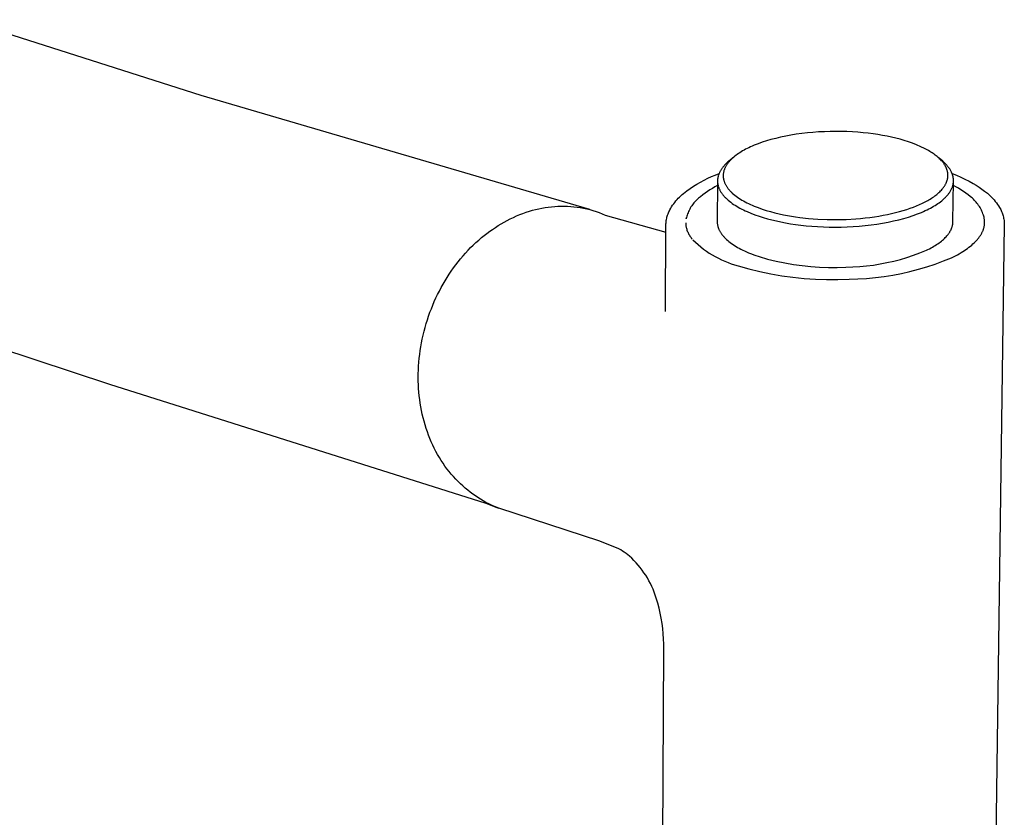
# Model space of a CAD drawing. Units: millimetres. Extents: x -943 to 887, y -905 to 961.
# Drawn here: x -631 to -548, y -345 to -277 of the extents above; entities that cross this region are included whole.
import ezdxf

# ---------------------------------------------------------------- set-up
doc = ezdxf.new("R2010")
doc.units = ezdxf.units.MM
doc.header["$MEASUREMENT"] = 0
doc.layers.add('Make2D$visible$lines', color=7, linetype='Continuous', true_color=0x000000)

msp = doc.modelspace()

# ---------------------------------------------------------------- linework, layer by layer
at = {"layer": 'Make2D$visible$lines', "color": 7, "true_color": 0xffffff}
for p, q in [((-615.536, -283.734), (-635.549, -277.361)), ((-582.787, -293.35), (-615.536, -283.734)), ((-564.473, -286.893), (-564.941, -286.947)), ((-563.998, -286.849), (-564.473, -286.893)), ((-563.52, -286.814), (-563.998, -286.849)), ((-563.04, -286.79), (-563.52, -286.814)), ((-562.56, -286.775), (-563.04, -286.79)), ((-562.082, -286.769), (-562.56, -286.775)), ((-561.607, -286.773), (-562.082, -286.769)), ((-561.139, -286.787), (-561.607, -286.773)), ((-560.677, -286.809), (-561.139, -286.787)), ((-560.224, -286.839), (-560.677, -286.809)), ((-559.781, -286.878), (-560.224, -286.839)), ((-559.349, -286.924), (-559.781, -286.878)), ((-558.929, -286.977), (-559.349, -286.924)), ((-568.281, -287.683), (-568.626, -287.807)), ((-567.918, -287.566), (-568.281, -287.683)), ((-567.536, -287.454), (-567.918, -287.566)), ((-567.138, -287.35), (-567.536, -287.454)), ((-566.724, -287.252), (-567.138, -287.35)), ((-566.296, -287.163), (-566.724, -287.252)), ((-565.855, -287.082), (-566.296, -287.163)), ((-565.403, -287.01), (-565.855, -287.082)), ((-564.941, -286.947), (-565.403, -287.01)), ((-558.523, -287.037), (-558.929, -286.977)), ((-558.131, -287.103), (-558.523, -287.037)), ((-557.753, -287.175), (-558.131, -287.103)), ((-557.389, -287.245), (-557.753, -287.175)), ((-557.027, -287.327), (-557.389, -287.245)), ((-556.668, -287.421), (-557.027, -287.327)), ((-556.312, -287.525), (-556.668, -287.421)), ((-555.96, -287.641), (-556.312, -287.525)), ((-555.611, -287.768), (-555.96, -287.641)), ((-555.267, -287.906), (-555.611, -287.768)), ((-570.166, -288.557), (-570.275, -288.629)), ((-570.052, -288.485), (-570.166, -288.557)), ((-569.932, -288.414), (-570.052, -288.485)), ((-569.807, -288.344), (-569.932, -288.414)), ((-569.677, -288.274), (-569.807, -288.344)), ((-569.543, -288.204), (-569.677, -288.274)), ((-569.402, -288.136), (-569.543, -288.204)), ((-569.257, -288.068), (-569.402, -288.136)), ((-569.107, -288.001), (-569.257, -288.068)), ((-568.952, -287.935), (-569.107, -288.001)), ((-568.626, -287.807), (-568.952, -287.935)), ((-554.927, -288.054), (-555.267, -287.906)), ((-554.592, -288.214), (-554.927, -288.054)), ((-554.262, -288.383), (-554.592, -288.214)), ((-554.161, -288.443), (-554.262, -288.383)), ((-554.063, -288.503), (-554.161, -288.443)), ((-553.968, -288.564), (-554.063, -288.503)), ((-553.875, -288.627), (-553.968, -288.564)), ((-571.194, -289.368), (-571.28, -289.447)), ((-571.104, -289.291), (-571.194, -289.368)), ((-571.138, -289.401), (-571.17, -289.443)), ((-571.104, -289.359), (-571.138, -289.401)), ((-570.671, -288.926), (-571.104, -289.291)), ((-571.069, -289.318), (-571.104, -289.359)), ((-571.034, -289.277), (-571.069, -289.318)), ((-570.997, -289.236), (-571.034, -289.277)), ((-570.959, -289.195), (-570.997, -289.236)), ((-570.92, -289.155), (-570.959, -289.195)), ((-570.839, -289.076), (-570.92, -289.155)), ((-570.755, -288.998), (-570.839, -289.076)), ((-570.666, -288.922), (-570.755, -288.998)), ((-570.574, -288.847), (-570.666, -288.922)), ((-570.479, -288.774), (-570.574, -288.847)), ((-570.38, -288.701), (-570.479, -288.774)), ((-570.275, -288.629), (-570.38, -288.701)), ((-553.784, -288.69), (-553.875, -288.627)), ((-553.696, -288.755), (-553.784, -288.69)), ((-553.611, -288.821), (-553.696, -288.755)), ((-553.529, -288.887), (-553.611, -288.821)), ((-553.45, -288.955), (-553.529, -288.887)), ((-553.374, -289.024), (-553.45, -288.955)), ((-553.301, -289.094), (-553.374, -289.024)), ((-553.069, -289.28), (-553.372, -289.021)), ((-553.232, -289.164), (-553.301, -289.094)), ((-553.166, -289.235), (-553.232, -289.164)), ((-553.103, -289.308), (-553.166, -289.235)), ((-553.074, -289.344), (-553.103, -289.308)), ((-553.045, -289.381), (-553.074, -289.344)), ((-553.009, -289.332), (-553.069, -289.28)), ((-553.016, -289.417), (-553.045, -289.381)), ((-552.989, -289.454), (-553.016, -289.417)), ((-552.95, -289.385), (-553.009, -289.332)), ((-552.894, -289.438), (-552.95, -289.385)), ((-571.864, -290.215), (-571.885, -290.261)), ((-571.842, -290.17), (-571.864, -290.215)), ((-571.818, -290.126), (-571.842, -290.17)), ((-571.793, -290.081), (-571.818, -290.126)), ((-571.767, -290.037), (-571.793, -290.081)), ((-571.739, -289.993), (-571.767, -290.037)), ((-571.711, -289.949), (-571.739, -289.993)), ((-571.681, -289.905), (-571.711, -289.949)), ((-571.65, -289.862), (-571.681, -289.905)), ((-571.618, -289.819), (-571.65, -289.862)), ((-571.584, -289.777), (-571.618, -289.819)), ((-571.55, -289.734), (-571.584, -289.777)), ((-571.515, -289.692), (-571.55, -289.734)), ((-571.538, -290.242), (-571.545, -290.289)), ((-571.529, -290.196), (-571.538, -290.242)), ((-571.519, -290.15), (-571.529, -290.196)), ((-571.507, -290.104), (-571.519, -290.15)), ((-571.478, -289.651), (-571.515, -289.692)), ((-571.494, -290.059), (-571.507, -290.104)), ((-571.479, -290.013), (-571.494, -290.059)), ((-571.463, -289.968), (-571.479, -290.013)), ((-571.44, -289.609), (-571.478, -289.651)), ((-571.446, -289.923), (-571.463, -289.968)), ((-571.427, -289.878), (-571.446, -289.923)), ((-571.362, -289.528), (-571.44, -289.609)), ((-571.407, -289.833), (-571.427, -289.878)), ((-571.386, -289.789), (-571.407, -289.833)), ((-571.363, -289.745), (-571.386, -289.789)), ((-571.339, -289.701), (-571.363, -289.745)), ((-571.28, -289.447), (-571.362, -289.528)), ((-571.314, -289.657), (-571.339, -289.701)), ((-571.288, -289.614), (-571.314, -289.657)), ((-571.26, -289.57), (-571.288, -289.614)), ((-571.231, -289.527), (-571.26, -289.57)), ((-571.201, -289.485), (-571.231, -289.527)), ((-571.17, -289.443), (-571.201, -289.485)), ((-552.963, -289.492), (-552.989, -289.454)), ((-552.938, -289.529), (-552.963, -289.492)), ((-552.913, -289.566), (-552.938, -289.529)), ((-552.89, -289.604), (-552.913, -289.566)), ((-552.84, -289.491), (-552.894, -289.438)), ((-552.868, -289.642), (-552.89, -289.604)), ((-552.846, -289.68), (-552.868, -289.642)), ((-552.826, -289.718), (-552.846, -289.68)), ((-552.788, -289.545), (-552.84, -289.491)), ((-552.806, -289.756), (-552.826, -289.718)), ((-552.788, -289.795), (-552.806, -289.756)), ((-552.737, -289.599), (-552.788, -289.545)), ((-552.771, -289.833), (-552.788, -289.795)), ((-552.754, -289.872), (-552.771, -289.833)), ((-552.739, -289.911), (-552.754, -289.872)), ((-552.725, -289.949), (-552.739, -289.911)), ((-552.689, -289.654), (-552.737, -289.599)), ((-552.711, -289.988), (-552.725, -289.949)), ((-552.699, -290.027), (-552.711, -289.988)), ((-552.688, -290.067), (-552.699, -290.027)), ((-552.643, -289.708), (-552.689, -289.654)), ((-552.678, -290.106), (-552.688, -290.067)), ((-552.669, -290.145), (-552.678, -290.106)), ((-552.66, -290.185), (-552.669, -290.145)), ((-552.654, -290.224), (-552.66, -290.185)), ((-552.648, -290.263), (-552.654, -290.224)), ((-552.599, -289.763), (-552.643, -289.708)), ((-552.557, -289.818), (-552.599, -289.763)), ((-552.517, -289.874), (-552.557, -289.818)), ((-552.479, -289.93), (-552.517, -289.874)), ((-552.444, -289.985), (-552.479, -289.93)), ((-552.41, -290.041), (-552.444, -289.985)), ((-552.379, -290.098), (-552.41, -290.041)), ((-552.349, -290.154), (-552.379, -290.098)), ((-552.322, -290.21), (-552.349, -290.154)), ((-552.297, -290.267), (-552.322, -290.21)), ((-573.775, -291.203), (-573.477, -291.03)), ((-573.477, -291.03), (-573.173, -290.867)), ((-573.173, -290.867), (-572.864, -290.715)), ((-572.864, -290.715), (-572.551, -290.572)), ((-572.551, -290.572), (-572.233, -290.44)), ((-572.233, -290.44), (-571.91, -290.318)), ((-572.039, -291.016), (-572.061, -294.37)), ((-572.037, -290.866), (-572.038, -290.914)), ((-572.038, -290.914), (-572.038, -290.962)), ((-572.038, -290.962), (-572.037, -291.009)), ((-572.034, -290.819), (-572.037, -290.866)), ((-572.037, -291.009), (-572.034, -291.057)), ((-572.029, -290.771), (-572.034, -290.819)), ((-572.034, -291.057), (-572.03, -291.105)), ((-572.023, -290.724), (-572.029, -290.771)), ((-572.016, -290.677), (-572.023, -290.724)), ((-572.007, -290.63), (-572.016, -290.677)), ((-571.996, -290.583), (-572.007, -290.63)), ((-571.985, -290.537), (-571.996, -290.583)), ((-571.971, -290.49), (-571.985, -290.537)), ((-571.957, -290.444), (-571.971, -290.49)), ((-571.941, -290.398), (-571.957, -290.444)), ((-571.924, -290.352), (-571.941, -290.398)), ((-571.905, -290.306), (-571.924, -290.352)), ((-571.885, -290.261), (-571.905, -290.306)), ((-571.559, -290.428), (-571.56, -290.475)), ((-571.56, -290.475), (-571.56, -290.522)), ((-571.56, -290.522), (-571.559, -290.569)), ((-571.556, -290.382), (-571.559, -290.428)), ((-571.559, -290.569), (-571.556, -290.616)), ((-571.551, -290.335), (-571.556, -290.382)), ((-571.556, -290.616), (-571.551, -290.663)), ((-571.545, -290.289), (-571.551, -290.335)), ((-571.551, -290.663), (-571.545, -290.711)), ((-571.545, -290.711), (-571.537, -290.758)), ((-571.537, -290.758), (-571.528, -290.805)), ((-571.528, -290.805), (-571.517, -290.852)), ((-571.517, -290.852), (-571.505, -290.9)), ((-571.505, -290.9), (-571.491, -290.947)), ((-571.491, -290.947), (-571.475, -290.994)), ((-571.475, -290.994), (-571.458, -291.041)), ((-571.458, -291.041), (-571.44, -291.089)), ((-552.774, -291.095), (-552.757, -291.055)), ((-552.757, -291.055), (-552.741, -291.016)), ((-552.741, -291.016), (-552.726, -290.977)), ((-552.726, -290.977), (-552.713, -290.937)), ((-552.713, -290.937), (-552.7, -290.898)), ((-552.7, -290.898), (-552.689, -290.858)), ((-552.689, -290.858), (-552.679, -290.819)), ((-552.679, -290.819), (-552.669, -290.779)), ((-552.669, -290.779), (-552.661, -290.74)), ((-552.661, -290.74), (-552.654, -290.7)), ((-552.654, -290.7), (-552.648, -290.66)), ((-552.643, -290.303), (-552.648, -290.263)), ((-552.648, -290.66), (-552.643, -290.621)), ((-552.639, -290.343), (-552.643, -290.303)), ((-552.643, -290.621), (-552.639, -290.581)), ((-552.636, -290.382), (-552.639, -290.343)), ((-552.639, -290.581), (-552.637, -290.541)), ((-552.637, -290.541), (-552.635, -290.501)), ((-552.635, -290.422), (-552.636, -290.382)), ((-552.634, -290.462), (-552.635, -290.422)), ((-552.635, -290.501), (-552.634, -290.462)), ((-552.274, -290.324), (-552.297, -290.267)), ((-552.281, -290.307), (-551.915, -290.453)), ((-552.254, -290.38), (-552.274, -290.324)), ((-552.235, -290.437), (-552.254, -290.38)), ((-552.227, -290.465), (-552.235, -290.437)), ((-552.219, -290.494), (-552.227, -290.465)), ((-552.211, -290.522), (-552.219, -290.494)), ((-552.205, -290.551), (-552.211, -290.522)), ((-552.206, -294.362), (-552.165, -290.992)), ((-552.198, -290.579), (-552.205, -290.551)), ((-552.193, -290.607), (-552.198, -290.579)), ((-552.187, -290.636), (-552.193, -290.607)), ((-552.183, -290.664), (-552.187, -290.636)), ((-552.178, -290.693), (-552.183, -290.664)), ((-552.175, -290.721), (-552.178, -290.693)), ((-552.172, -290.749), (-552.175, -290.721)), ((-552.175, -291.087), (-552.172, -291.059)), ((-552.169, -290.778), (-552.172, -290.749)), ((-552.172, -291.059), (-552.169, -291.031)), ((-552.167, -290.806), (-552.169, -290.778)), ((-552.169, -291.031), (-552.167, -291.003)), ((-552.165, -290.834), (-552.167, -290.806)), ((-552.167, -291.003), (-552.166, -290.975)), ((-552.166, -290.975), (-552.165, -290.947)), ((-552.164, -290.862), (-552.165, -290.834)), ((-552.165, -290.947), (-552.164, -290.919)), ((-552.164, -290.891), (-552.164, -290.862)), ((-552.164, -290.919), (-552.164, -290.891)), ((-551.915, -290.453), (-551.554, -290.61)), ((-551.554, -290.61), (-551.198, -290.778)), ((-551.198, -290.778), (-550.847, -290.957)), ((-550.847, -290.957), (-550.502, -291.147)), ((-574.906, -291.988), (-574.633, -291.778)), ((-574.633, -291.778), (-574.353, -291.577)), ((-574.353, -291.577), (-574.067, -291.385)), ((-574.067, -291.385), (-573.775, -291.203)), ((-572.887, -291.823), (-573.088, -291.962)), ((-572.681, -291.69), (-572.887, -291.823)), ((-572.472, -291.563), (-572.681, -291.69)), ((-572.258, -291.443), (-572.472, -291.563)), ((-572.041, -291.33), (-572.258, -291.443)), ((-572.03, -291.105), (-572.024, -291.153)), ((-572.024, -291.153), (-572.017, -291.201)), ((-572.017, -291.201), (-572.008, -291.249)), ((-572.008, -291.249), (-571.997, -291.297)), ((-571.997, -291.297), (-571.985, -291.345)), ((-571.985, -291.345), (-571.972, -291.393)), ((-571.972, -291.393), (-571.957, -291.442)), ((-571.957, -291.442), (-571.94, -291.49)), ((-571.94, -291.49), (-571.922, -291.538)), ((-571.922, -291.538), (-571.902, -291.586)), ((-571.902, -291.586), (-571.881, -291.633)), ((-571.881, -291.633), (-571.858, -291.681)), ((-571.858, -291.681), (-571.834, -291.729)), ((-571.834, -291.729), (-571.808, -291.777)), ((-571.808, -291.777), (-571.781, -291.824)), ((-571.781, -291.824), (-571.752, -291.872)), ((-571.752, -291.872), (-571.721, -291.919)), ((-571.44, -291.089), (-571.419, -291.136)), ((-571.419, -291.136), (-571.398, -291.183)), ((-571.398, -291.183), (-571.374, -291.23)), ((-571.374, -291.23), (-571.349, -291.277)), ((-571.349, -291.277), (-571.323, -291.323)), ((-571.323, -291.323), (-571.295, -291.37)), ((-571.295, -291.37), (-571.265, -291.417)), ((-571.265, -291.417), (-571.234, -291.463)), ((-571.234, -291.463), (-571.202, -291.509)), ((-571.202, -291.509), (-571.167, -291.555)), ((-571.167, -291.555), (-571.132, -291.601)), ((-571.132, -291.601), (-571.094, -291.647)), ((-571.094, -291.647), (-571.056, -291.692)), ((-571.056, -291.692), (-571.015, -291.738)), ((-571.015, -291.738), (-570.974, -291.783)), ((-570.974, -291.783), (-570.931, -291.828)), ((-570.931, -291.828), (-570.886, -291.872)), ((-570.886, -291.872), (-570.84, -291.917)), ((-553.398, -291.922), (-553.322, -291.85)), ((-553.322, -291.85), (-553.25, -291.778)), ((-553.25, -291.778), (-553.181, -291.704)), ((-553.181, -291.704), (-553.116, -291.63)), ((-553.116, -291.63), (-553.085, -291.593)), ((-553.085, -291.593), (-553.055, -291.555)), ((-553.055, -291.555), (-553.026, -291.518)), ((-553.026, -291.518), (-552.998, -291.48)), ((-552.998, -291.48), (-552.971, -291.442)), ((-552.971, -291.442), (-552.945, -291.404)), ((-552.945, -291.404), (-552.92, -291.366)), ((-552.92, -291.366), (-552.896, -291.327)), ((-552.896, -291.327), (-552.873, -291.289)), ((-552.873, -291.289), (-552.851, -291.25)), ((-552.851, -291.25), (-552.83, -291.211)), ((-552.83, -291.211), (-552.81, -291.173)), ((-552.81, -291.173), (-552.791, -291.134)), ((-552.791, -291.134), (-552.774, -291.095)), ((-552.51, -291.923), (-552.475, -291.872)), ((-552.475, -291.872), (-552.442, -291.82)), ((-552.442, -291.82), (-552.411, -291.767)), ((-552.411, -291.767), (-552.381, -291.714)), ((-552.381, -291.714), (-552.354, -291.661)), ((-552.354, -291.661), (-552.328, -291.608)), ((-552.328, -291.608), (-552.304, -291.554)), ((-552.304, -291.554), (-552.281, -291.5)), ((-552.281, -291.5), (-552.261, -291.446)), ((-552.261, -291.446), (-552.242, -291.392)), ((-552.242, -291.392), (-552.226, -291.337)), ((-552.226, -291.337), (-552.211, -291.282)), ((-552.211, -291.282), (-552.198, -291.226)), ((-552.198, -291.226), (-552.193, -291.199)), ((-552.193, -291.199), (-552.187, -291.171)), ((-552.187, -291.171), (-552.183, -291.143)), ((-552.183, -291.143), (-552.179, -291.115)), ((-552.179, -291.115), (-552.175, -291.087)), ((-551.954, -291.432), (-552.169, -291.32)), ((-551.742, -291.552), (-551.954, -291.432)), ((-551.535, -291.678), (-551.742, -291.552)), ((-551.332, -291.812), (-551.535, -291.678)), ((-551.133, -291.951), (-551.332, -291.812)), ((-550.502, -291.147), (-550.253, -291.297)), ((-550.253, -291.297), (-550.01, -291.455)), ((-550.01, -291.455), (-549.772, -291.621)), ((-549.772, -291.621), (-549.539, -291.794)), ((-549.539, -291.794), (-549.312, -291.975)), ((-575.731, -292.858), (-575.641, -292.738)), ((-575.641, -292.738), (-575.546, -292.621)), ((-575.546, -292.621), (-575.448, -292.507)), ((-575.448, -292.507), (-575.347, -292.396)), ((-575.347, -292.396), (-575.242, -292.289)), ((-575.242, -292.289), (-575.133, -292.185)), ((-575.133, -292.185), (-575.021, -292.084)), ((-575.021, -292.084), (-574.906, -291.988)), ((-573.952, -292.698), (-574.022, -292.78)), ((-573.879, -292.619), (-573.952, -292.698)), ((-573.803, -292.542), (-573.879, -292.619)), ((-573.725, -292.467), (-573.803, -292.542)), ((-573.644, -292.396), (-573.725, -292.467)), ((-573.561, -292.327), (-573.644, -292.396)), ((-573.476, -292.261), (-573.561, -292.327)), ((-573.284, -292.108), (-573.476, -292.261)), ((-573.088, -291.962), (-573.284, -292.108)), ((-571.721, -291.919), (-571.689, -291.966)), ((-571.689, -291.966), (-571.656, -292.013)), ((-571.656, -292.013), (-571.621, -292.06)), ((-571.621, -292.06), (-571.584, -292.106)), ((-571.584, -292.106), (-571.546, -292.153)), ((-571.546, -292.153), (-571.507, -292.199)), ((-571.507, -292.199), (-571.466, -292.245)), ((-571.466, -292.245), (-571.424, -292.291)), ((-571.424, -292.291), (-571.38, -292.337)), ((-571.38, -292.337), (-571.334, -292.382)), ((-571.334, -292.382), (-571.288, -292.427)), ((-571.288, -292.427), (-571.239, -292.472)), ((-571.239, -292.472), (-571.139, -292.561)), ((-571.139, -292.561), (-571.033, -292.649)), ((-571.033, -292.649), (-570.922, -292.736)), ((-570.922, -292.736), (-570.805, -292.821)), ((-570.84, -291.917), (-570.792, -291.961)), ((-570.792, -291.961), (-570.693, -292.048)), ((-570.693, -292.048), (-570.588, -292.134)), ((-570.588, -292.134), (-570.477, -292.219)), ((-570.477, -292.219), (-570.362, -292.303)), ((-570.362, -292.303), (-570.241, -292.385)), ((-570.241, -292.385), (-570.115, -292.466)), ((-570.115, -292.466), (-569.984, -292.545)), ((-569.984, -292.545), (-569.849, -292.622)), ((-569.849, -292.622), (-569.71, -292.698)), ((-569.71, -292.698), (-569.566, -292.772)), ((-554.784, -292.819), (-554.555, -292.704)), ((-554.555, -292.704), (-554.334, -292.585)), ((-554.334, -292.585), (-554.228, -292.524)), ((-554.228, -292.524), (-554.124, -292.461)), ((-554.124, -292.461), (-554.022, -292.397)), ((-554.022, -292.397), (-553.924, -292.332)), ((-553.924, -292.332), (-553.828, -292.267)), ((-553.828, -292.267), (-553.736, -292.2)), ((-553.736, -292.2), (-553.646, -292.132)), ((-553.646, -292.132), (-553.56, -292.063)), ((-553.56, -292.063), (-553.477, -291.993)), ((-553.477, -291.993), (-553.398, -291.922)), ((-553.369, -292.766), (-553.266, -292.689)), ((-553.266, -292.689), (-553.153, -292.6)), ((-553.153, -292.6), (-553.045, -292.509)), ((-553.045, -292.509), (-552.992, -292.463)), ((-552.992, -292.463), (-552.941, -292.416)), ((-552.941, -292.416), (-552.892, -292.369)), ((-552.892, -292.369), (-552.844, -292.321)), ((-552.844, -292.321), (-552.797, -292.273)), ((-552.797, -292.273), (-552.751, -292.224)), ((-552.751, -292.224), (-552.707, -292.175)), ((-552.707, -292.175), (-552.664, -292.125)), ((-552.664, -292.125), (-552.623, -292.076)), ((-552.623, -292.076), (-552.584, -292.025)), ((-552.584, -292.025), (-552.546, -291.974)), ((-552.546, -291.974), (-552.51, -291.923)), ((-550.939, -292.097), (-551.133, -291.951)), ((-550.749, -292.249), (-550.939, -292.097)), ((-550.661, -292.321), (-550.749, -292.249)), ((-550.574, -292.395), (-550.661, -292.321)), ((-550.491, -292.473), (-550.574, -292.395)), ((-550.41, -292.553), (-550.491, -292.473)), ((-550.332, -292.636), (-550.41, -292.553)), ((-550.256, -292.722), (-550.332, -292.636)), ((-550.184, -292.81), (-550.256, -292.722)), ((-549.312, -291.975), (-549.19, -292.078)), ((-549.19, -292.078), (-549.073, -292.185)), ((-549.073, -292.185), (-548.959, -292.297)), ((-548.959, -292.297), (-548.849, -292.412)), ((-548.849, -292.412), (-548.744, -292.531)), ((-548.744, -292.531), (-548.642, -292.654)), ((-548.642, -292.654), (-548.545, -292.78)), ((-588.429, -293.665), (-588.156, -293.568)), ((-588.156, -293.568), (-587.879, -293.479)), ((-587.879, -293.479), (-587.62, -293.403)), ((-587.62, -293.403), (-587.358, -293.335)), ((-587.358, -293.335), (-587.094, -293.273)), ((-587.094, -293.273), (-586.829, -293.22)), ((-586.829, -293.22), (-586.562, -293.173)), ((-586.562, -293.173), (-586.294, -293.135)), ((-586.294, -293.135), (-586.025, -293.103)), ((-586.025, -293.103), (-585.755, -293.08)), ((-585.755, -293.08), (-585.485, -293.064)), ((-585.485, -293.064), (-585.214, -293.055)), ((-585.214, -293.055), (-584.943, -293.055)), ((-584.943, -293.055), (-584.672, -293.062)), ((-584.672, -293.062), (-584.402, -293.078)), ((-584.402, -293.078), (-584.132, -293.102)), ((-584.132, -293.102), (-583.863, -293.134)), ((-583.863, -293.134), (-583.595, -293.175)), ((-583.595, -293.175), (-583.327, -293.225)), ((-583.327, -293.225), (-583.06, -293.283)), ((-583.06, -293.283), (-582.795, -293.35)), ((-582.795, -293.35), (-582.532, -293.425)), ((-582.532, -293.425), (-582.271, -293.508)), ((-582.271, -293.508), (-582.014, -293.599)), ((-576.175, -293.624), (-576.137, -293.536)), ((-576.137, -293.536), (-576.097, -293.45)), ((-576.097, -293.45), (-576.054, -293.364)), ((-576.054, -293.364), (-575.979, -293.234)), ((-575.979, -293.234), (-575.901, -293.106)), ((-575.901, -293.106), (-575.818, -292.98)), ((-575.818, -292.98), (-575.731, -292.858)), ((-574.479, -293.509), (-574.522, -293.608)), ((-574.433, -293.411), (-574.479, -293.509)), ((-574.384, -293.315), (-574.433, -293.411)), ((-574.331, -293.221), (-574.384, -293.315)), ((-574.275, -293.129), (-574.331, -293.221)), ((-574.216, -293.039), (-574.275, -293.129)), ((-574.154, -292.95), (-574.216, -293.039)), ((-574.09, -292.864), (-574.154, -292.95)), ((-574.022, -292.78), (-574.09, -292.864)), ((-570.805, -292.821), (-570.683, -292.905)), ((-570.683, -292.905), (-570.557, -292.987)), ((-570.557, -292.987), (-570.425, -293.068)), ((-570.425, -293.068), (-570.289, -293.147)), ((-570.289, -293.147), (-570.149, -293.225)), ((-570.149, -293.225), (-570.004, -293.301)), ((-570.004, -293.301), (-569.855, -293.376)), ((-569.855, -293.376), (-569.703, -293.448)), ((-569.703, -293.448), (-569.546, -293.519)), ((-569.566, -292.772), (-569.418, -292.845)), ((-569.546, -293.519), (-569.223, -293.655)), ((-569.418, -292.845), (-569.266, -292.915)), ((-569.266, -292.915), (-569.11, -292.984)), ((-569.11, -292.984), (-568.951, -293.051)), ((-568.951, -293.051), (-568.624, -293.179)), ((-568.624, -293.179), (-568.285, -293.298)), ((-568.285, -293.298), (-567.936, -293.41)), ((-567.936, -293.41), (-567.58, -293.514)), ((-567.58, -293.514), (-567.217, -293.609)), ((-557.038, -293.604), (-556.712, -293.519)), ((-556.712, -293.519), (-556.398, -293.429)), ((-556.398, -293.429), (-556.097, -293.336)), ((-556.097, -293.336), (-555.808, -293.239)), ((-555.808, -293.239), (-555.533, -293.138)), ((-555.533, -293.138), (-555.271, -293.035)), ((-555.271, -293.035), (-555.022, -292.929)), ((-555.022, -292.929), (-554.784, -292.819)), ((-554.864, -293.579), (-554.701, -293.509)), ((-554.701, -293.509), (-554.543, -293.438)), ((-554.543, -293.438), (-554.391, -293.366)), ((-554.391, -293.366), (-554.244, -293.293)), ((-554.244, -293.293), (-554.103, -293.22)), ((-554.103, -293.22), (-553.967, -293.145)), ((-553.967, -293.145), (-553.837, -293.071)), ((-553.837, -293.071), (-553.712, -292.995)), ((-553.712, -292.995), (-553.592, -292.919)), ((-553.592, -292.919), (-553.478, -292.843)), ((-553.478, -292.843), (-553.369, -292.766)), ((-550.115, -292.9), (-550.184, -292.81)), ((-550.049, -292.993), (-550.115, -292.9)), ((-549.986, -293.088), (-550.049, -292.993)), ((-549.927, -293.185), (-549.986, -293.088)), ((-549.871, -293.285), (-549.927, -293.185)), ((-549.818, -293.386), (-549.871, -293.285)), ((-549.769, -293.489), (-549.818, -293.386)), ((-549.724, -293.593), (-549.769, -293.489)), ((-548.545, -292.78), (-548.452, -292.909)), ((-548.452, -292.909), (-548.364, -293.042)), ((-548.364, -293.042), (-548.281, -293.178)), ((-548.281, -293.178), (-548.233, -293.261)), ((-548.233, -293.261), (-548.189, -293.346)), ((-548.189, -293.346), (-548.147, -293.432)), ((-548.147, -293.432), (-548.109, -293.519)), ((-548.109, -293.519), (-548.073, -293.608)), ((-590.26, -294.543), (-590.009, -294.399)), ((-590.009, -294.399), (-589.754, -294.26)), ((-589.754, -294.26), (-589.495, -294.128)), ((-589.495, -294.128), (-589.233, -294.002)), ((-589.233, -294.002), (-588.968, -293.882)), ((-588.968, -293.882), (-588.7, -293.77)), ((-588.7, -293.77), (-588.429, -293.665)), ((-582.014, -293.599), (-581.759, -293.697)), ((-581.759, -293.697), (-581.507, -293.803)), ((-581.507, -293.803), (-576.385, -295.256)), ((-576.373, -294.458), (-576.363, -294.363)), ((-576.363, -294.363), (-576.351, -294.269)), ((-576.351, -294.269), (-576.335, -294.174)), ((-576.335, -294.174), (-576.316, -294.08)), ((-576.316, -294.08), (-576.294, -293.987)), ((-576.294, -293.987), (-576.269, -293.895)), ((-576.269, -293.895), (-576.241, -293.804)), ((-576.241, -293.804), (-576.209, -293.714)), ((-576.209, -293.714), (-576.175, -293.624)), ((-574.687, -294.121), (-574.661, -294.005)), ((-574.661, -294.016), (-574.687, -294.121)), ((-574.631, -293.912), (-574.661, -294.016)), ((-574.598, -293.809), (-574.631, -293.912)), ((-574.562, -293.708), (-574.598, -293.809)), ((-574.522, -293.608), (-574.562, -293.708)), ((-572.061, -294.37), (-572.061, -294.418)), ((-569.223, -293.655), (-568.888, -293.783)), ((-568.888, -293.783), (-568.542, -293.904)), ((-568.542, -293.904), (-568.186, -294.016)), ((-568.186, -294.016), (-567.823, -294.121)), ((-567.823, -294.121), (-567.454, -294.217)), ((-567.454, -294.217), (-567.08, -294.306)), ((-567.217, -293.609), (-566.85, -293.697)), ((-567.08, -294.306), (-566.703, -294.386)), ((-566.85, -293.697), (-566.479, -293.776)), ((-566.703, -294.386), (-566.304, -294.463)), ((-566.479, -293.776), (-566.151, -293.839)), ((-566.151, -293.839), (-565.812, -293.899)), ((-565.812, -293.899), (-565.464, -293.953)), ((-565.464, -293.953), (-565.107, -294.002)), ((-565.107, -294.002), (-564.366, -294.085)), ((-564.366, -294.085), (-563.597, -294.145)), ((-563.597, -294.145), (-562.807, -294.18)), ((-562.807, -294.18), (-562.003, -294.189)), ((-562.003, -294.189), (-561.193, -294.17)), ((-561.193, -294.17), (-560.388, -294.124)), ((-560.388, -294.124), (-559.989, -294.091)), ((-559.989, -294.091), (-559.595, -294.052)), ((-559.595, -294.052), (-559.206, -294.006)), ((-559.206, -294.006), (-558.823, -293.953)), ((-558.823, -293.953), (-558.448, -293.895)), ((-558.448, -293.895), (-558.081, -293.83)), ((-558.13, -294.488), (-557.664, -294.401)), ((-558.081, -293.83), (-557.723, -293.76)), ((-557.723, -293.76), (-557.375, -293.685)), ((-557.664, -294.401), (-557.211, -294.306)), ((-557.375, -293.685), (-557.038, -293.604)), ((-557.211, -294.306), (-556.774, -294.203)), ((-556.774, -294.203), (-556.354, -294.091)), ((-556.354, -294.091), (-555.952, -293.972)), ((-555.952, -293.972), (-555.569, -293.847)), ((-555.569, -293.847), (-555.206, -293.716)), ((-555.206, -293.716), (-554.864, -293.579)), ((-552.21, -294.443), (-552.207, -294.402)), ((-552.207, -294.402), (-552.206, -294.362)), ((-549.682, -293.699), (-549.724, -293.593)), ((-549.644, -293.806), (-549.682, -293.699)), ((-549.609, -293.915), (-549.644, -293.806)), ((-549.594, -293.981), (-549.609, -293.915)), ((-549.581, -294.048), (-549.594, -293.981)), ((-549.57, -294.115), (-549.581, -294.048)), ((-549.56, -294.182), (-549.57, -294.115)), ((-549.553, -294.249), (-549.56, -294.182)), ((-549.549, -294.317), (-549.553, -294.249)), ((-549.546, -294.385), (-549.549, -294.317)), ((-549.545, -294.452), (-549.546, -294.385)), ((-548.073, -293.608), (-548.04, -293.698)), ((-548.04, -293.698), (-548.01, -293.789)), ((-548.01, -293.789), (-547.984, -293.881)), ((-547.984, -293.881), (-547.96, -293.974)), ((-547.96, -293.974), (-547.94, -294.067)), ((-547.94, -294.067), (-547.922, -294.161)), ((-547.922, -294.161), (-547.908, -294.256)), ((-547.908, -294.256), (-547.897, -294.351)), ((-547.897, -294.351), (-547.89, -294.447)), ((-591.461, -295.348), (-591.228, -295.176)), ((-591.228, -295.176), (-590.992, -295.01)), ((-590.992, -295.01), (-590.752, -294.849)), ((-590.752, -294.849), (-590.508, -294.693)), ((-590.508, -294.693), (-590.26, -294.543)), ((-576.42, -301.918), (-576.382, -294.649)), ((-576.382, -294.649), (-576.379, -294.554)), ((-576.379, -294.554), (-576.373, -294.458)), ((-574.72, -294.465), (-574.719, -294.52)), ((-574.719, -294.52), (-574.717, -294.574)), ((-574.717, -294.574), (-574.712, -294.629)), ((-574.712, -294.629), (-574.707, -294.684)), ((-574.707, -294.684), (-574.699, -294.738)), ((-574.699, -294.738), (-574.69, -294.792)), ((-574.69, -294.792), (-574.679, -294.846)), ((-574.679, -294.846), (-574.658, -294.923)), ((-574.658, -294.923), (-574.635, -295)), ((-574.635, -295), (-574.61, -295.076)), ((-574.61, -295.076), (-574.582, -295.15)), ((-574.582, -295.15), (-574.552, -295.224)), ((-574.552, -295.224), (-574.519, -295.297)), ((-572.061, -294.418), (-572.058, -294.466)), ((-572.058, -294.466), (-572.055, -294.514)), ((-572.055, -294.514), (-572.05, -294.561)), ((-572.05, -294.561), (-572.043, -294.609)), ((-572.043, -294.609), (-572.035, -294.656)), ((-572.035, -294.656), (-572.025, -294.703)), ((-572.025, -294.703), (-572.014, -294.749)), ((-572.014, -294.749), (-572.002, -294.795)), ((-572.002, -294.795), (-571.988, -294.841)), ((-571.988, -294.841), (-571.972, -294.887)), ((-571.972, -294.887), (-571.956, -294.933)), ((-571.956, -294.933), (-571.937, -294.979)), ((-571.937, -294.979), (-571.917, -295.025)), ((-571.917, -295.025), (-571.896, -295.071)), ((-571.896, -295.071), (-571.874, -295.116)), ((-571.874, -295.116), (-571.849, -295.162)), ((-571.849, -295.162), (-571.824, -295.207)), ((-571.824, -295.207), (-571.797, -295.252)), ((-566.304, -294.463), (-565.89, -294.533)), ((-565.89, -294.533), (-565.461, -294.598)), ((-565.461, -294.598), (-565.017, -294.655)), ((-565.017, -294.655), (-564.56, -294.704)), ((-564.56, -294.704), (-564.091, -294.745)), ((-564.091, -294.745), (-563.612, -294.778)), ((-563.612, -294.778), (-563.123, -294.802)), ((-563.123, -294.802), (-562.626, -294.816)), ((-562.626, -294.816), (-562.124, -294.82)), ((-562.124, -294.82), (-561.618, -294.815)), ((-561.618, -294.815), (-561.11, -294.799)), ((-561.11, -294.799), (-560.601, -294.773)), ((-560.601, -294.773), (-560.095, -294.736)), ((-560.095, -294.736), (-559.592, -294.689)), ((-559.592, -294.689), (-559.096, -294.632)), ((-559.096, -294.632), (-558.608, -294.565)), ((-558.608, -294.565), (-558.13, -294.488)), ((-552.482, -295.239), (-552.458, -295.2)), ((-552.458, -295.2), (-552.435, -295.161)), ((-552.435, -295.161), (-552.414, -295.121)), ((-552.414, -295.121), (-552.393, -295.082)), ((-552.393, -295.082), (-552.373, -295.042)), ((-552.373, -295.042), (-552.355, -295.003)), ((-552.355, -295.003), (-552.337, -294.963)), ((-552.337, -294.963), (-552.321, -294.923)), ((-552.321, -294.923), (-552.306, -294.883)), ((-552.306, -294.883), (-552.291, -294.844)), ((-552.291, -294.844), (-552.278, -294.804)), ((-552.278, -294.804), (-552.266, -294.764)), ((-552.266, -294.764), (-552.255, -294.724)), ((-552.255, -294.724), (-552.245, -294.684)), ((-552.245, -294.684), (-552.237, -294.643)), ((-552.237, -294.643), (-552.229, -294.603)), ((-552.229, -294.603), (-552.223, -294.563)), ((-552.223, -294.563), (-552.217, -294.523)), ((-552.217, -294.523), (-552.213, -294.483)), ((-552.213, -294.483), (-552.21, -294.443)), ((-549.74, -295.247), (-549.718, -295.2)), ((-549.718, -295.2), (-549.698, -295.153)), ((-549.698, -295.153), (-549.678, -295.106)), ((-549.678, -295.106), (-549.66, -295.059)), ((-549.66, -295.059), (-549.644, -295.012)), ((-549.644, -295.012), (-549.629, -294.966)), ((-549.629, -294.966), (-549.615, -294.919)), ((-549.615, -294.919), (-549.602, -294.872)), ((-549.602, -294.872), (-549.59, -294.825)), ((-549.59, -294.825), (-549.58, -294.778)), ((-549.58, -294.778), (-549.572, -294.732)), ((-549.572, -294.732), (-549.564, -294.685)), ((-549.564, -294.685), (-549.558, -294.638)), ((-549.558, -294.638), (-549.553, -294.592)), ((-549.553, -294.592), (-549.549, -294.545)), ((-549.549, -294.545), (-549.547, -294.499)), ((-549.547, -294.499), (-549.545, -294.452)), ((-547.884, -294.638), (-548.989, -376.226)), ((-547.89, -294.447), (-547.885, -294.542)), ((-547.885, -294.542), (-547.884, -294.638)), ((-592.383, -296.117), (-592.151, -295.909)), ((-592.151, -295.909), (-591.914, -295.707)), ((-591.914, -295.707), (-591.69, -295.525)), ((-591.69, -295.525), (-591.461, -295.348)), ((-574.519, -295.297), (-574.483, -295.369)), ((-574.483, -295.369), (-574.446, -295.439)), ((-574.446, -295.439), (-574.406, -295.508)), ((-574.406, -295.508), (-574.363, -295.576)), ((-574.363, -295.576), (-574.319, -295.642)), ((-574.319, -295.642), (-574.272, -295.707)), ((-574.272, -295.707), (-574.223, -295.77)), ((-574.223, -295.77), (-574.172, -295.832)), ((-574.116, -295.899), (-573.902, -296.103)), ((-571.797, -295.252), (-571.769, -295.297)), ((-571.769, -295.297), (-571.739, -295.342)), ((-571.739, -295.342), (-571.708, -295.387)), ((-571.708, -295.387), (-571.675, -295.432)), ((-571.675, -295.432), (-571.641, -295.477)), ((-571.641, -295.477), (-571.605, -295.521)), ((-571.605, -295.521), (-571.569, -295.565)), ((-571.569, -295.565), (-571.53, -295.61)), ((-571.53, -295.61), (-571.491, -295.653)), ((-571.491, -295.653), (-571.45, -295.697)), ((-571.45, -295.697), (-571.407, -295.741)), ((-571.407, -295.741), (-571.364, -295.784)), ((-571.364, -295.784), (-571.272, -295.871)), ((-571.272, -295.871), (-571.175, -295.956)), ((-571.175, -295.956), (-571.072, -296.041)), ((-571.072, -296.041), (-570.965, -296.125)), ((-553.28, -296.077), (-553.186, -296.004)), ((-553.186, -296.004), (-553.097, -295.929)), ((-553.097, -295.929), (-553.011, -295.855)), ((-553.011, -295.855), (-552.93, -295.779)), ((-552.93, -295.779), (-552.853, -295.704)), ((-552.853, -295.704), (-552.781, -295.627)), ((-552.781, -295.627), (-552.712, -295.55)), ((-552.712, -295.55), (-552.68, -295.512)), ((-552.68, -295.512), (-552.648, -295.473)), ((-552.648, -295.473), (-552.618, -295.435)), ((-552.618, -295.435), (-552.589, -295.396)), ((-552.589, -295.396), (-552.56, -295.357)), ((-552.56, -295.357), (-552.533, -295.318)), ((-552.533, -295.318), (-552.507, -295.279)), ((-552.507, -295.279), (-552.482, -295.239)), ((-550.422, -296.148), (-550.326, -296.053)), ((-550.326, -296.053), (-550.235, -295.958)), ((-550.235, -295.958), (-550.151, -295.862)), ((-550.151, -295.862), (-550.111, -295.815)), ((-550.111, -295.815), (-550.072, -295.768)), ((-550.072, -295.768), (-550.035, -295.72)), ((-550.035, -295.72), (-549.999, -295.673)), ((-549.999, -295.673), (-549.965, -295.625)), ((-549.965, -295.625), (-549.932, -295.578)), ((-549.932, -295.578), (-549.901, -295.531)), ((-549.901, -295.531), (-549.87, -295.483)), ((-549.87, -295.483), (-549.842, -295.436)), ((-549.842, -295.436), (-549.814, -295.389)), ((-549.814, -295.389), (-549.788, -295.342)), ((-549.788, -295.342), (-549.764, -295.295)), ((-549.764, -295.295), (-549.74, -295.247)), ((-593.264, -297.008), (-593.05, -296.776)), ((-593.05, -296.776), (-592.831, -296.549)), ((-592.831, -296.549), (-592.61, -296.331)), ((-592.61, -296.331), (-592.383, -296.117)), ((-573.902, -296.103), (-573.682, -296.3)), ((-573.682, -296.3), (-573.454, -296.489)), ((-573.454, -296.489), (-573.22, -296.669)), ((-573.22, -296.669), (-572.981, -296.842)), ((-572.981, -296.842), (-572.735, -297.006)), ((-570.965, -296.125), (-570.851, -296.208)), ((-570.851, -296.208), (-570.733, -296.29)), ((-570.733, -296.29), (-570.609, -296.371)), ((-570.609, -296.371), (-570.48, -296.45)), ((-570.48, -296.45), (-570.346, -296.529)), ((-570.346, -296.529), (-570.206, -296.607)), ((-570.206, -296.607), (-570.062, -296.683)), ((-570.062, -296.683), (-569.912, -296.758)), ((-569.912, -296.758), (-569.757, -296.832)), ((-569.757, -296.832), (-569.598, -296.905)), ((-554.986, -296.992), (-554.448, -296.775)), ((-554.448, -296.775), (-554.312, -296.709)), ((-554.312, -296.709), (-554.181, -296.641)), ((-554.181, -296.641), (-554.054, -296.574)), ((-554.054, -296.574), (-553.931, -296.505)), ((-553.931, -296.505), (-553.812, -296.435)), ((-553.812, -296.435), (-553.697, -296.365)), ((-553.697, -296.365), (-553.586, -296.294)), ((-553.586, -296.294), (-553.48, -296.222)), ((-553.48, -296.222), (-553.378, -296.15)), ((-553.378, -296.15), (-553.28, -296.077)), ((-551.528, -296.973), (-551.384, -296.885)), ((-551.384, -296.885), (-551.246, -296.796)), ((-551.246, -296.796), (-551.112, -296.705)), ((-551.112, -296.705), (-550.984, -296.614)), ((-550.984, -296.614), (-550.861, -296.523)), ((-550.861, -296.523), (-550.743, -296.43)), ((-550.743, -296.43), (-550.631, -296.337)), ((-550.631, -296.337), (-550.524, -296.243)), ((-550.524, -296.243), (-550.422, -296.148)), ((-593.881, -297.739), (-593.676, -297.485)), ((-593.676, -297.485), (-593.472, -297.244)), ((-593.472, -297.244), (-593.264, -297.008)), ((-572.735, -297.006), (-572.484, -297.162)), ((-572.484, -297.162), (-572.227, -297.309)), ((-572.227, -297.309), (-571.966, -297.447)), ((-571.966, -297.447), (-571.7, -297.575)), ((-571.7, -297.575), (-571.429, -297.695)), ((-571.429, -297.695), (-571.155, -297.805)), ((-569.598, -296.905), (-569.433, -296.976)), ((-569.433, -296.976), (-569.263, -297.045)), ((-569.263, -297.045), (-568.909, -297.18)), ((-568.909, -297.18), (-568.536, -297.309)), ((-568.536, -297.309), (-567.823, -297.509)), ((-567.823, -297.509), (-567.103, -297.685)), ((-567.103, -297.685), (-566.378, -297.836)), ((-557.765, -297.812), (-557.199, -297.684)), ((-557.199, -297.684), (-556.637, -297.538)), ((-556.637, -297.538), (-556.081, -297.374)), ((-556.081, -297.374), (-555.53, -297.192)), ((-555.53, -297.192), (-554.986, -296.992)), ((-553.704, -297.93), (-553.009, -297.675)), ((-553.009, -297.675), (-552.323, -297.398)), ((-552.323, -297.398), (-552.154, -297.315)), ((-552.154, -297.315), (-551.99, -297.231)), ((-551.99, -297.231), (-551.831, -297.146)), ((-551.831, -297.146), (-551.677, -297.06)), ((-551.677, -297.06), (-551.528, -296.973)), ((-594.644, -298.797), (-594.462, -298.527)), ((-594.462, -298.527), (-594.274, -298.26)), ((-594.274, -298.26), (-594.08, -297.998)), ((-594.08, -297.998), (-593.881, -297.739)), ((-571.155, -297.805), (-570.877, -297.905)), ((-570.877, -297.905), (-570.596, -297.996)), ((-570.596, -297.996), (-570.312, -298.077)), ((-570.312, -298.077), (-569.401, -298.332)), ((-569.401, -298.332), (-568.481, -298.557)), ((-566.378, -297.836), (-565.649, -297.962)), ((-565.649, -297.962), (-564.915, -298.063)), ((-564.915, -298.063), (-564.178, -298.14)), ((-564.178, -298.14), (-563.44, -298.191)), ((-563.44, -298.191), (-562.699, -298.217)), ((-562.699, -298.217), (-561.959, -298.218)), ((-561.959, -298.218), (-561.219, -298.194)), ((-561.219, -298.194), (-560.639, -298.177)), ((-560.639, -298.177), (-560.06, -298.141)), ((-560.06, -298.141), (-559.482, -298.087)), ((-559.482, -298.087), (-558.907, -298.014)), ((-558.907, -298.014), (-558.334, -297.922)), ((-558.334, -297.922), (-557.765, -297.812)), ((-555.833, -298.558), (-555.116, -298.371)), ((-555.116, -298.371), (-554.407, -298.162)), ((-554.407, -298.162), (-553.704, -297.93)), ((-595.157, -299.631), (-594.992, -299.35)), ((-594.992, -299.35), (-594.821, -299.072)), ((-594.821, -299.072), (-594.644, -298.797)), ((-568.481, -298.557), (-567.555, -298.75)), ((-567.555, -298.75), (-566.622, -298.911)), ((-566.622, -298.911), (-565.685, -299.041)), ((-565.685, -299.041), (-564.743, -299.139)), ((-564.743, -299.139), (-563.799, -299.204)), ((-563.799, -299.204), (-562.854, -299.238)), ((-562.854, -299.238), (-561.907, -299.239)), ((-561.907, -299.239), (-560.961, -299.208)), ((-560.961, -299.208), (-560.222, -299.186)), ((-560.222, -299.186), (-559.483, -299.14)), ((-559.483, -299.14), (-558.746, -299.071)), ((-558.746, -299.071), (-558.012, -298.978)), ((-558.012, -298.978), (-557.281, -298.861)), ((-557.281, -298.861), (-556.554, -298.721)), ((-556.554, -298.721), (-555.833, -298.558)), ((-595.616, -300.496), (-595.469, -300.204)), ((-595.469, -300.204), (-595.316, -299.916)), ((-595.316, -299.916), (-595.157, -299.631)), ((-595.892, -301.087), (-595.757, -300.79)), ((-595.757, -300.79), (-595.616, -300.496)), ((-596.259, -301.995), (-596.143, -301.69)), ((-596.143, -301.69), (-596.021, -301.387)), ((-596.021, -301.387), (-595.892, -301.087)), ((-596.576, -302.944), (-596.477, -302.625)), ((-596.477, -302.625), (-596.371, -302.309)), ((-596.371, -302.309), (-596.259, -301.995)), ((-637.252, -303.411), (-623.247, -308.058)), ((-596.752, -303.589), (-596.667, -303.265)), ((-596.667, -303.265), (-596.576, -302.944)), ((-596.967, -304.572), (-596.902, -304.243)), ((-596.902, -304.243), (-596.83, -303.915)), ((-596.83, -303.915), (-596.752, -303.589)), ((-597.075, -305.217), (-597.024, -304.894)), ((-597.024, -304.894), (-596.967, -304.572)), ((-597.19, -306.19), (-597.158, -305.865)), ((-597.158, -305.865), (-597.12, -305.54)), ((-597.12, -305.54), (-597.075, -305.217)), ((-597.232, -306.842), (-597.215, -306.516)), ((-597.215, -306.516), (-597.19, -306.19)), ((-597.246, -307.48), (-597.243, -307.169)), ((-597.243, -307.791), (-597.246, -307.48)), ((-597.243, -307.169), (-597.232, -306.842)), ((-623.247, -308.058), (-591.539, -318.054)), ((-597.232, -308.102), (-597.243, -307.791)), ((-597.215, -308.413), (-597.232, -308.102)), ((-597.191, -308.724), (-597.215, -308.413)), ((-597.161, -309.033), (-597.191, -308.724)), ((-597.123, -309.342), (-597.161, -309.033)), ((-597.079, -309.65), (-597.123, -309.342)), ((-597.028, -309.957), (-597.079, -309.65)), ((-596.97, -310.263), (-597.028, -309.957)), ((-596.905, -310.567), (-596.97, -310.263)), ((-596.833, -310.87), (-596.905, -310.567)), ((-596.754, -311.171), (-596.833, -310.87)), ((-596.668, -311.47), (-596.754, -311.171)), ((-596.576, -311.767), (-596.668, -311.47)), ((-596.476, -312.062), (-596.576, -311.767)), ((-596.373, -312.343), (-596.476, -312.062)), ((-596.264, -312.622), (-596.373, -312.343)), ((-596.149, -312.898), (-596.264, -312.622)), ((-596.026, -313.171), (-596.149, -312.898)), ((-595.897, -313.44), (-596.026, -313.171)), ((-595.761, -313.706), (-595.897, -313.44)), ((-595.617, -313.968), (-595.761, -313.706)), ((-595.467, -314.227), (-595.617, -313.968)), ((-595.316, -314.469), (-595.467, -314.227)), ((-595.16, -314.707), (-595.316, -314.469)), ((-594.996, -314.94), (-595.16, -314.707)), ((-594.826, -315.17), (-594.996, -314.94)), ((-594.651, -315.394), (-594.826, -315.17)), ((-594.469, -315.614), (-594.651, -315.394)), ((-594.28, -315.828), (-594.469, -315.614)), ((-594.087, -316.037), (-594.28, -315.828)), ((-593.894, -316.234), (-594.087, -316.037)), ((-593.696, -316.425), (-593.894, -316.234)), ((-593.494, -316.611), (-593.696, -316.425)), ((-593.289, -316.791), (-593.494, -316.611)), ((-593.08, -316.965), (-593.289, -316.791)), ((-592.868, -317.133), (-593.08, -316.965)), ((-592.653, -317.294), (-592.868, -317.133)), ((-592.437, -317.449), (-592.653, -317.294)), ((-592.223, -317.594), (-592.437, -317.449)), ((-592.005, -317.733), (-592.223, -317.594)), ((-591.78, -317.868), (-592.005, -317.733)), ((-591.545, -317.998), (-591.78, -317.868)), ((-591.296, -318.125), (-591.545, -317.998)), ((-591.539, -318.054), (-591.271, -318.177)), ((-591.032, -318.249), (-591.296, -318.125)), ((-591.271, -318.177), (-590.999, -318.292)), ((-590.749, -318.372), (-591.032, -318.249)), ((-590.999, -318.292), (-590.723, -318.397)), ((-590.444, -318.493), (-590.749, -318.372)), ((-590.723, -318.397), (-590.444, -318.493)), ((-581.959, -321.256), (-590.444, -318.493)), ((-580.353, -321.902), (-581.959, -321.256)), ((-580.195, -321.993), (-580.353, -321.902)), ((-580.041, -322.09), (-580.195, -321.993)), ((-579.89, -322.191), (-580.041, -322.09)), ((-579.742, -322.298), (-579.89, -322.191)), ((-579.598, -322.41), (-579.742, -322.298)), ((-579.458, -322.526), (-579.598, -322.41)), ((-579.264, -322.706), (-579.458, -322.526)), ((-579.075, -322.893), (-579.264, -322.706)), ((-578.893, -323.085), (-579.075, -322.893)), ((-578.718, -323.284), (-578.893, -323.085)), ((-578.55, -323.489), (-578.718, -323.284)), ((-578.389, -323.699), (-578.55, -323.489)), ((-578.234, -323.915), (-578.389, -323.699)), ((-578.088, -324.136), (-578.234, -323.915)), ((-577.949, -324.361), (-578.088, -324.136)), ((-577.817, -324.591), (-577.949, -324.361)), ((-577.694, -324.826), (-577.817, -324.591)), ((-577.579, -325.065), (-577.694, -324.826)), ((-577.472, -325.307), (-577.579, -325.065)), ((-577.373, -325.553), (-577.472, -325.307)), ((-577.283, -325.802), (-577.373, -325.553)), ((-577.201, -326.054), (-577.283, -325.802)), ((-577.073, -326.474), (-577.201, -326.054)), ((-576.96, -326.897), (-577.073, -326.474)), ((-576.861, -327.324), (-576.96, -326.897)), ((-576.776, -327.754), (-576.861, -327.324)), ((-576.705, -328.186), (-576.776, -327.754)), ((-576.649, -328.621), (-576.705, -328.186)), ((-576.608, -329.057), (-576.649, -328.621)), ((-576.581, -329.494), (-576.608, -329.057)), ((-576.569, -329.933), (-576.581, -329.494)), ((-576.571, -330.371), (-576.569, -329.933)), ((-576.814, -376.159), (-576.571, -330.371))]:
    msp.add_line(p, q, dxfattribs=at)

doc.saveas('drawing.dxf')
